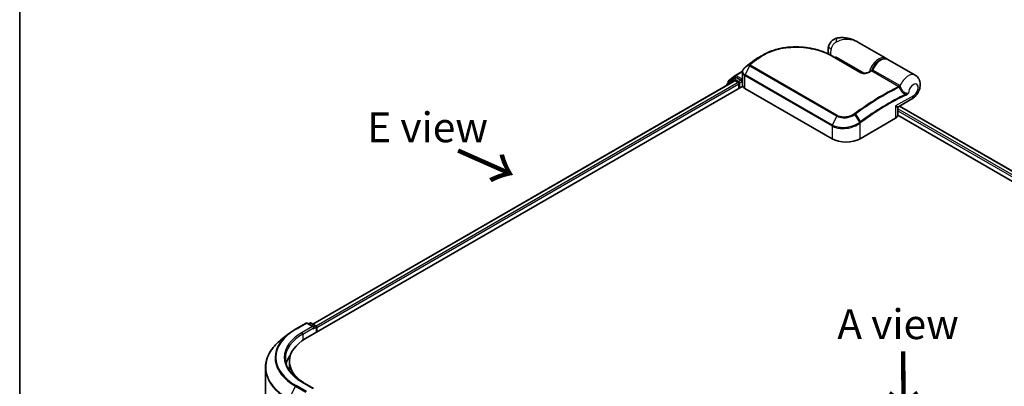
# Model space of a CAD drawing. Units: millimetres. Extents: x -2094 to 4212, y 7 to 1418.
# Drawn here: x -2094 to -1682, y 974 to 1127 of the extents above; entities that cross this region are included whole.
import ezdxf

# ---------------------------------------------------------------- set-up
doc = ezdxf.new("R2010")
doc.units = ezdxf.units.MM
doc.header["$LTSCALE"] = 3
for name, color, linetype, lineweight in [('Border (ISO)', 7, 'Continuous', 35), ('Symbol (ISO)', 7, 'Continuous', 18), ('Visible (ISO)', 7, 'Continuous', 35), ('Visible Narrow (ISO)', 7, 'Continuous', 25)]:
    doc.layers.add(name, color=color, linetype=linetype, lineweight=lineweight)
doc.styles.add('Note Text (TK)', font='MS PGothic.ttf')

# ---------------------------------------------------------------- blocks, each defined once
blk = doc.blocks.new('Borders tk図枠')
at = {"layer": 'Border (ISO)'}
blk.add_line((14.5, 289), (14.5, 8), dxfattribs=at)

msp = doc.modelspace()

# ---------------------------------------------------------------- linework, layer by layer
at = {"layer": 'Visible (ISO)'}
for p, q in [((-1731.4378, 1111.0837), (-1743.0844, 1117.8078)), ((-1786.9592, 1109.8569), (-1786.9815, 1109.8401)), ((-1753.7051, 1111.9347), (-1741.6843, 1104.9945)), ((-1752.2678, 1111.1049), (-1752.2678, 1111.6112)), ((-1719.0634, 1103.9393), (-1730.4949, 1110.5393)), ((-1794.4251, 1103.8517), (-1791.3982, 1105.5993)), ((-1971.4232, 999.6206), (-1794.7786, 1101.6064)), ((-1795.1955, 1102.4462), (-1797.8369, 1100.3111)), ((-1797.2477, 1101.578), (-1794.4894, 1103.8076)), ((-1795.1312, 1102.4903), (-1794.3062, 1102.9666)), ((-1794.5286, 1101.5816), (-1793.28, 1100.8607)), ((-1792.1015, 1101.8133), (-1794.0562, 1102.9418)), ((-1791.7479, 1101.6092), (-1791.7479, 1102.4257)), ((-1791.6599, 1101.3892), (-1791.6444, 1101.3803)), ((-1791.4279, 1102.9019), (-1791.4279, 1105.2627)), ((-1791.3711, 1099.523), (-1791.3711, 1102.4991)), ((-1974.4172, 993.5594), (-1791.3143, 1099.2739)), ((-1798.0226, 1099.9222), (-1798.0226, 1099.7334)), ((-1797.4334, 1100.6373), (-1797.4334, 1101.1892)), ((-1792.9264, 1100.2483), (-1792.9264, 1098.3432)), ((-1790.4516, 1098.4112), (-1753.9177, 1077.3184)), ((-1726.1547, 1090.6998), (-1720.4801, 1093.976)), ((-1726.4047, 1087.1163), (-1726.4047, 1090.2668)), ((-1725.5989, 1091.0207), (-1535.4409, 981.2329)), ((-1742.1326, 1077.3184), (-1727.2834, 1085.8916)), ((-1726.4047, 1087.1534), (-1539.1624, 979.049)), ((-1978.6264, 997.503), (-1974.2659, 1000.0206)), ((-1971.0887, 998.4749), (-1973.7659, 1000.0206)), ((-1972.615, 1000.02), (-1973.1899, 999.688)), ((-1972.115, 1000.02), (-1970.1602, 998.8914)), ((-1969.9102, 998.4584), (-1969.9102, 996.1615)), ((-1969.7031, 996.2811), (-1969.7031, 998.1863)), ((-1981.6043, 995.4935), (-1984.7559, 992.9985)), ((-1981.2514, 981.312), (-1981.2514, 984.0337)), ((-1991.2514, 900.0823), (-1991.2514, 981.4364)), ((-1971.0887, 972.6192), (-1975.6992, 975.2811))]:
    msp.add_line(p, q, dxfattribs=at)
for centre, start, end in [((-1796.9334, 1101.1892), 128.948276, 180), ((-1794.8812, 1102.0573), 120, 128.948276), ((-1794.1751, 1103.4187), 120, 128.948276), ((-1797.5226, 1099.9222), 128.948276, 180), ((-1725.9047, 1090.2668), 120, 180), ((-1974.0159, 999.5876), 60, 120), ((-1972.365, 999.587), 60, 120), ((-1970.4102, 998.4584), 0, 60)]:
    msp.add_arc(centre, 0.5, start, end, dxfattribs=at)
for centre, major_axis, ratio, start_param, end_param in [((-1769.0278, 1096.1704), (-25.221, 0.7453), 0.75832719, 5.50764987, 5.52541659), ((-1786.347, 1109.6881), (-0.2941, 0.4044), 0.47353549, 0, 0.00003524), ((-1789.4943, 1104.4775), (-1.6967, -3.2424), 0.66465878, 4.13186431, 4.15186474), ((-1794.5286, 1101.1733), (-0.25, 0.433), 0.57735027, 5.49778714, 6.28318531), ((-1794.0562, 1102.5336), (-0.25, 0.433), 0.57735027, 5.49778714, 6.28318531), ((-1791.3944, 1101.8133), (-0.25, -0.433), 0.57735027, 5.49778714, 7.06858347), ((-1793.28, 1100.4525), (-0.25, 0.433), 0.57735027, 3.92699082, 5.49778714), ((-1789.7044, 1099.523), (-1.6667, 0), 0.57735027, 0, 0.26179939), ((-1788.0945, 1099.772), (-3.3333, 0), 0.57735027, 0.26179939, 0.78539816), ((-1729.4047, 1087.1163), (3, 0), 0.57735027, 5.49778714, 6.28318531), ((-1748.0252, 1080.7205), (8.3333, 0), 0.57735027, 3.92699082, 5.49778714), ((-1971.5887, 998.1863), (0.7071, 0), 0.57735027, 0, 1.57079633), ((-1971.2352, 997.9821), (-0.25, -0.433), 0.57735027, 0.78539816, 2.35619449), ((-1970.0567, 998.3904), (0.25, -0.433), 0.57735027, 0.78539816, 2.27482892), ((-1957.918, 984.0337), (-23.3333, 0), 0.57735027, 5.49778714, 7.00969971), ((-1957.918, 980.9037), (-25, 0), 0.57735027, 5.8655361, 6.13021947), ((-1957.918, 981.312), (-23.3333, 0), 0.57735027, 0, 0.09616306)]:
    msp.add_ellipse(centre, major_axis=major_axis, ratio=ratio, start_param=start_param, end_param=end_param, dxfattribs=at)
for points, knots in [([(-1751.6245, 1119.5268), (-1751.9752, 1119.4617), (-1752.3286, 1119.3552), (-1753.0166, 1119.0519), (-1753.3505, 1118.8544), (-1753.9593, 1118.3825), (-1754.2332, 1118.1084), (-1754.6927, 1117.528), (-1754.8783, 1117.2229), (-1755.1669, 1116.6304), (-1755.2707, 1116.3436), (-1755.3469, 1116.0782)], [0, 0, 0, 0, 0.0207471, 0.0207471, 0.041494199, 0.041494199, 0.062241299, 0.062241299, 0.082988398, 0.082988398, 0.103735498, 0.103735498, 0.103735498, 0.103735498]), ([(-1743.0844, 1117.8078), (-1743.5701, 1118.0883), (-1744.0766, 1118.3453), (-1745.1241, 1118.8009), (-1745.6643, 1118.9993), (-1746.7759, 1119.3282), (-1747.3523, 1119.4601), (-1748.5314, 1119.642), (-1749.1337, 1119.6924), (-1750.3569, 1119.6938), (-1750.9786, 1119.6469), (-1751.6245, 1119.5268)], [-1.438558338, -1.438558338, -1.438558338, -1.438558338, -1.358863454, -1.358863454, -1.27916857, -1.27916857, -1.199473686, -1.199473686, -1.119778802, -1.119778802, -1.040083918, -1.040083918, -1.040083918, -1.040083918]), ([(-1782.9763, 1112.3528), (-1782.5551, 1112.5964), (-1782.122, 1112.8281), (-1781.234, 1113.2664), (-1780.7791, 1113.473), (-1779.8501, 1113.8603), (-1779.376, 1114.0409), (-1778.4111, 1114.3757), (-1777.9203, 1114.5298), (-1776.9246, 1114.8111), (-1776.4197, 1114.9382), (-1775.3985, 1115.1655), (-1774.8822, 1115.2656), (-1773.8411, 1115.4388), (-1773.3163, 1115.5119), (-1772.2608, 1115.6314), (-1771.7302, 1115.6777), (-1770.6661, 1115.7442), (-1770.1326, 1115.7642), (-1769.0654, 1115.7786), (-1768.5317, 1115.773), (-1767.4668, 1115.7367), (-1766.9356, 1115.7061), (-1765.8785, 1115.6207), (-1765.3526, 1115.566), (-1764.3087, 1115.4331), (-1763.7907, 1115.3551), (-1762.7653, 1115.1768), (-1762.2579, 1115.0765), (-1761.2562, 1114.8546), (-1760.7619, 1114.7331), (-1759.7888, 1114.4698), (-1759.31, 1114.328), (-1758.3704, 1114.0253), (-1757.9096, 1113.8644), (-1756.7828, 1113.4395), (-1756.1295, 1113.1643), (-1754.8759, 1112.5765), (-1754.2756, 1112.2641), (-1753.7051, 1111.9347)], [0.16071695, 0.16071695, 0.16071695, 0.16071695, 0.25533219, 0.25533219, 0.34994743, 0.34994743, 0.44456268, 0.44456268, 0.53917792, 0.53917792, 0.63379316, 0.63379316, 0.7284084, 0.7284084, 0.82302365, 0.82302365, 0.91763889, 0.91763889, 1.01225413, 1.01225413, 1.10686938, 1.10686938, 1.20148462, 1.20148462, 1.29609986, 1.29609986, 1.3907151, 1.3907151, 1.48533035, 1.48533035, 1.57994559, 1.57994559, 1.67456083, 1.67456083, 1.76917607, 1.76917607, 1.91109894, 1.91109894, 2.0530218, 2.0530218, 2.0530218, 2.0530218]), ([(-1755.3802, 1112.8126), (-1755.4166, 1112.9312), (-1755.4475, 1113.0487), (-1755.535, 1113.4356), (-1755.5709, 1113.699), (-1755.6058, 1114.2105), (-1755.6047, 1114.4588), (-1755.5742, 1114.942), (-1755.5446, 1115.1769), (-1755.4624, 1115.6357), (-1755.4097, 1115.8594), (-1755.3469, 1116.0782)], [4.420482833, 4.420482833, 4.420482833, 4.420482833, 4.485505964, 4.485505964, 4.636761308, 4.636761308, 4.788016652, 4.788016652, 4.939271997, 4.939271997, 5.090527341, 5.090527341, 5.090527341, 5.090527341]), ([(-1786.9815, 1109.8401), (-1787.1821, 1109.6887), (-1787.3825, 1109.5365), (-1787.7831, 1109.2306), (-1787.9833, 1109.0768), (-1788.3835, 1108.7675), (-1788.5834, 1108.6121), (-1788.9829, 1108.2996), (-1789.1826, 1108.1425), (-1789.5816, 1107.8268), (-1789.7809, 1107.6681), (-1789.9801, 1107.5087)], [1.723091282, 1.723091282, 1.723091282, 1.723091282, 1.7308201131, 1.7308201131, 1.7385489441, 1.7385489441, 1.7462777751, 1.7462777751, 1.7540066061, 1.7540066061, 1.7617354371, 1.7617354371, 1.7617354371, 1.7617354371]), ([(-1784.6013, 1111.4146), (-1784.7436, 1111.3326), (-1784.8847, 1111.2493), (-1785.1644, 1111.0803), (-1785.303, 1110.9945), (-1785.5777, 1110.8206), (-1785.7137, 1110.7324), (-1785.9832, 1110.5536), (-1786.1167, 1110.463), (-1786.3809, 1110.2795), (-1786.5117, 1110.1866), (-1786.6411, 1110.0925)], [1.74052388, 1.74052388, 1.74052388, 1.74052388, 1.772483589, 1.772483589, 1.804443297, 1.804443297, 1.836403006, 1.836403006, 1.868362714, 1.868362714, 1.900322423, 1.900322423, 1.900322423, 1.900322423]), ([(-1737.1255, 1106.0067), (-1736.9014, 1106.5751), (-1736.6148, 1107.1343), (-1735.946, 1108.1792), (-1735.564, 1108.6649), (-1734.7373, 1109.5179), (-1734.2924, 1109.8846), (-1733.3756, 1110.4584), (-1732.9034, 1110.6651), (-1731.9849, 1110.8759), (-1731.5365, 1110.8862), (-1730.8997, 1110.7344), (-1730.689, 1110.6514), (-1730.4949, 1110.5393)], [3.6742659, 3.6742659, 3.6742659, 3.6742659, 4.00617406, 4.00617406, 4.33747941, 4.33747941, 4.67040007, 4.67040007, 5.00501698, 5.00501698, 5.3273676, 5.3273676, 5.49778714, 5.49778714, 5.49778714, 5.49778714]), ([(-1790.4176, 1107.1564), (-1790.5385, 1107.0559), (-1790.6513, 1106.949), (-1790.8575, 1106.7237), (-1790.951, 1106.6053), (-1791.1159, 1106.3583), (-1791.1872, 1106.2296), (-1791.3042, 1105.9638), (-1791.3498, 1105.8267), (-1791.4117, 1105.5473), (-1791.4279, 1105.405), (-1791.4279, 1105.2627)], [0, 0, 0, 0, 0.027206473, 0.027206473, 0.054412945, 0.054412945, 0.081619418, 0.081619418, 0.10882589, 0.10882589, 0.136032363, 0.136032363, 0.136032363, 0.136032363]), ([(-1789.9801, 1107.5087), (-1790.0059, 1107.488), (-1790.0317, 1107.4674), (-1790.0832, 1107.4261), (-1790.109, 1107.4054), (-1790.1604, 1107.364), (-1790.1862, 1107.3433), (-1790.2376, 1107.302), (-1790.2632, 1107.2813), (-1790.3145, 1107.24), (-1790.3402, 1107.2194), (-1790.3658, 1107.1988)], [0, 0, 0, 0, 0.006652438, 0.006652438, 0.0133048759, 0.0133048759, 0.0199573139, 0.0199573139, 0.0266097519, 0.0266097519, 0.0332621899, 0.0332621899, 0.0332621899, 0.0332621899]), ([(-1738.3973, 1105.2629), (-1738.3265, 1105.2979), (-1738.2558, 1105.3328), (-1738.1143, 1105.4024), (-1738.0436, 1105.4371), (-1737.9021, 1105.5062), (-1737.8314, 1105.5407), (-1737.69, 1105.6094), (-1737.6192, 1105.6436), (-1737.4778, 1105.7119), (-1737.4071, 1105.7459), (-1737.3365, 1105.7798)], [4.7836768372, 4.7836768372, 4.7836768372, 4.7836768372, 4.7863106768, 4.7863106768, 4.7889445163, 4.7889445163, 4.7915783559, 4.7915783559, 4.7942121954, 4.7942121954, 4.796846035, 4.796846035, 4.796846035, 4.796846035]), ([(-1737.3365, 1105.7798), (-1737.3196, 1105.7879), (-1737.3022, 1105.7977), (-1737.2675, 1105.8209), (-1737.2503, 1105.8343), (-1737.2177, 1105.8642), (-1737.2023, 1105.8807), (-1737.1745, 1105.9155), (-1737.1622, 1105.9338), (-1737.1412, 1105.9705), (-1737.1325, 1105.9889), (-1737.1255, 1106.0067)], [0.0454248603, 0.0454248603, 0.0454248603, 0.0454248603, 0.0480589824, 0.0480589824, 0.0506931046, 0.0506931046, 0.0533272267, 0.0533272267, 0.0559613489, 0.0559613489, 0.058595471, 0.058595471, 0.058595471, 0.058595471]), ([(-1792.1015, 1101.8133), (-1792.0568, 1101.7875), (-1792.0095, 1101.7494), (-1791.9195, 1101.6587), (-1791.8763, 1101.6064), (-1791.8149, 1101.5332), (-1791.7922, 1101.5064), (-1791.7468, 1101.4578), (-1791.7242, 1101.4361), (-1791.689, 1101.4078), (-1791.6745, 1101.3977), (-1791.6599, 1101.3892)], [0.1851472285, 0.1851472285, 0.1851472285, 0.1851472285, 0.1965284229, 0.1965284229, 0.2079096173, 0.2079096173, 0.2138595936, 0.2138595936, 0.2198095698, 0.2198095698, 0.2238749427, 0.2238749427, 0.2238749427, 0.2238749427]), ([(-1791.4279, 1102.9019), (-1791.4279, 1102.8735), (-1791.427, 1102.845), (-1791.4237, 1102.7882), (-1791.4211, 1102.7598), (-1791.4145, 1102.7033), (-1791.4103, 1102.6751), (-1791.4003, 1102.6191), (-1791.3945, 1102.5912), (-1791.3813, 1102.5358), (-1791.374, 1102.5083), (-1791.3658, 1102.4811)], [2.35619449, 2.35619449, 2.35619449, 2.35619449, 2.390330078, 2.390330078, 2.424465666, 2.424465666, 2.458601254, 2.458601254, 2.492736841, 2.492736841, 2.526872429, 2.526872429, 2.526872429, 2.526872429]), ([(-1791.3143, 1102.4038), (-1791.3151, 1102.4046), (-1791.316, 1102.4054), (-1791.3416, 1102.43), (-1791.358, 1102.4549), (-1791.3658, 1102.481)], [-0.0006324539, -0.0006324539, -0.0006324539, -0.0006324539, 0, 0, 0.0189181474, 0.0189181474, 0.0189181474, 0.0189181474]), ([(-1741.6843, 1104.9945), (-1741.6272, 1104.9615), (-1741.5574, 1104.9291), (-1741.3905, 1104.8687), (-1741.2913, 1104.8414), (-1741.0569, 1104.7943), (-1740.9186, 1104.7771), (-1740.5916, 1104.757), (-1740.4007, 1104.7599), (-1739.9636, 1104.793), (-1739.7192, 1104.8316), (-1739.2557, 1104.9357), (-1739.0362, 1105.0013), (-1738.6778, 1105.1335), (-1738.532, 1105.1962), (-1738.3973, 1105.2629)], [0, 0, 0, 0, 0.021890728, 0.021890728, 0.045924318, 0.045924318, 0.075045808, 0.075045808, 0.113236679, 0.113236679, 0.163869888, 0.163869888, 0.214503098, 0.214503098, 0.253166048, 0.253166048, 0.253166048, 0.253166048]), ([(-1720.4801, 1093.976), (-1719.9454, 1094.2847), (-1719.4883, 1094.6606), (-1718.6375, 1095.5409), (-1718.2571, 1096.0569), (-1717.6282, 1097.1613), (-1717.3793, 1097.7489), (-1717.0402, 1098.9897), (-1716.9472, 1099.6434), (-1717.0166, 1100.9421), (-1717.1462, 1101.5853), (-1717.6864, 1102.6672), (-1718.0008, 1103.1033), (-1718.6105, 1103.6454), (-1718.8298, 1103.8045), (-1719.0634, 1103.9393)], [4.71238898, 4.71238898, 4.71238898, 4.71238898, 5.08951834, 5.08951834, 5.50808906, 5.50808906, 5.9246598, 5.9246598, 6.34296766, 6.34296766, 6.70402302, 6.70402302, 6.95016639, 6.95016639, 7.06858347, 7.06858347, 7.06858347, 7.06858347]), ([(-1981.6043, 995.4935), (-1981.4236, 995.6364), (-1981.2393, 995.7777), (-1980.8633, 996.0567), (-1980.6717, 996.1945), (-1980.2813, 996.4663), (-1980.0825, 996.6004), (-1979.6781, 996.8649), (-1979.4724, 996.9952), (-1979.0544, 997.2521), (-1978.842, 997.3785), (-1978.6264, 997.503)], [4.557128063, 4.557128063, 4.557128063, 4.557128063, 4.588180246, 4.588180246, 4.61923243, 4.61923243, 4.650284613, 4.650284613, 4.681336797, 4.681336797, 4.71238898, 4.71238898, 4.71238898, 4.71238898]), ([(-1984.7559, 992.9985), (-1985.5855, 992.3418), (-1986.3452, 991.6534), (-1987.7119, 990.223), (-1988.319, 989.4809), (-1989.3698, 987.9536), (-1989.8133, 987.1684), (-1990.5277, 985.5669), (-1990.7984, 984.7507), (-1991.1603, 983.1018), (-1991.2514, 982.2691), (-1991.2514, 981.4364)], [1.726057244, 1.726057244, 1.726057244, 1.726057244, 1.852084694, 1.852084694, 1.978112143, 1.978112143, 2.104139592, 2.104139592, 2.230167041, 2.230167041, 2.35619449, 2.35619449, 2.35619449, 2.35619449]), ([(-1975.6992, 975.2811), (-1976.6237, 975.8148), (-1977.4731, 976.3893), (-1979.0007, 977.6032), (-1979.6789, 978.2426), (-1980.8487, 979.5682), (-1981.3403, 980.2542), (-1982.1281, 981.6541), (-1982.4245, 982.3679), (-1982.8193, 983.8073), (-1982.918, 984.5329), (-1982.918, 985.2584)], [3.141592654, 3.141592654, 3.141592654, 3.141592654, 3.298672286, 3.298672286, 3.455751919, 3.455751919, 3.612831551, 3.612831551, 3.769911184, 3.769911184, 3.926990817, 3.926990817, 3.926990817, 3.926990817])]:
    msp.add_open_spline(points, degree=3, knots=knots, dxfattribs=at)
for points in [[(-1784.6013, 1111.4146), (-1784.0588, 1111.7272), (-1783.517, 1112.0399), (-1782.9763, 1112.3528)], [(-1731.4378, 1111.0837), (-1731.2795, 1110.9923), (-1731.1323, 1110.8817), (-1730.9991, 1110.7548)]]:
    msp.add_open_spline(points, degree=3, dxfattribs=at)
at = {"layer": 'Visible Narrow (ISO)'}
for p, q in [((-1785.3217, 1110.7778), (-1786.946, 1109.8655)), ((-1786.6299, 1110.0996), (-1785.0008, 1111.0189)), ((-1753.9397, 1111.9185), (-1741.9189, 1104.9782)), ((-1740.4074, 1104.7636), (-1752.2678, 1111.6112)), ((-1794.1751, 1103.827), (-1791.4216, 1105.4167)), ((-1788.4565, 1107.8969), (-1790.3726, 1104.0636)), ((-1788.4791, 1108.3153), (-1790.3504, 1107.2091)), ((-1789.9651, 1107.5187), (-1788.4141, 1108.374)), ((-1788.4565, 1107.8969), (-1751.9227, 1086.804)), ((-1751.7159, 1087.0669), (-1788.2498, 1108.1597)), ((-1737.2021, 1105.6993), (-1725.9169, 1099.1839)), ((-1725.5907, 1099.5575), (-1736.8758, 1106.0729)), ((-1971.2767, 999.536), (-1794.5286, 1101.5816)), ((-1797.4437, 1100.0677), (-1795.2347, 1101.8532)), ((-1797.2869, 1100.9851), (-1794.5286, 1103.2146)), ((-1795.2347, 1101.8532), (-1794.7929, 1101.5981)), ((-1794.8812, 1102.4656), (-1794.0562, 1102.9418)), ((-1792.9264, 1101.337), (-1794.8812, 1102.4656)), ((-1794.5286, 1103.2146), (-1794.0562, 1102.9418)), ((-1791.7479, 1102.4257), (-1794.1751, 1103.827)), ((-1792.1015, 1101.8133), (-1792.9264, 1101.337)), ((-1792.5729, 1100.7246), (-1791.3944, 1101.405)), ((-1791.4013, 1102.6258), (-1791.7479, 1102.4257)), ((-1791.7479, 1101.6092), (-1791.3711, 1101.8267)), ((-1791.3143, 1099.2739), (-1791.3143, 1102.4038)), ((-1790.4516, 1098.4112), (-1790.4516, 1103.7608)), ((-1790.4516, 1103.7608), (-1753.9177, 1082.6679)), ((-1753.8387, 1082.9708), (-1790.3726, 1104.0636)), ((-1793.28, 1100.8607), (-1970.0484, 998.8034)), ((-1969.7031, 998.1863), (-1792.9264, 1100.2483)), ((-1797.2869, 1100.7557), (-1797.2869, 1100.9851)), ((-1792.5729, 1098.5473), (-1792.5729, 1100.7246)), ((-1719.8587, 1095.3494), (-1727.2834, 1091.0627)), ((-1727.2834, 1091.0627), (-1727.2834, 1085.8916)), ((-1536.8359, 980.4275), (-1726.4047, 1089.875)), ((-1726.4047, 1089.0585), (-1537.541, 980.018)), ((-1725.7453, 1090.9361), (-1535.5873, 981.1483)), ((-1751.9227, 1086.804), (-1753.8387, 1082.9708)), ((-1742.2465, 1084.2227), (-1744.3519, 1087.4272)), ((-1744.1352, 1087.5813), (-1741.9416, 1084.4508)), ((-1753.9177, 1082.6679), (-1753.9177, 1077.3184)), ((-1742.1326, 1077.3184), (-1742.1326, 1083.8777)), ((-1978.3764, 997.4783), (-1974.0159, 999.9958)), ((-1971.5887, 998.5945), (-1975.9492, 996.077)), ((-1975.5957, 995.4646), (-1970.8816, 998.1863)), ((-1974.0159, 999.9958), (-1971.5887, 998.5945)), ((-1973.0435, 999.6035), (-1972.365, 999.9952)), ((-1972.365, 999.9952), (-1970.4102, 998.8667)), ((-1971.2352, 997.5739), (-1970.0567, 998.2543)), ((-1970.4102, 998.8667), (-1971.0887, 998.4749)), ((-1970.0567, 998.2543), (-1970.0567, 996.077)), ((-1975.5957, 995.4646), (-1975.5957, 992.8265)), ((-1978.648, 973.5513), (-1981.4063, 968.1367)), ((-1978.648, 973.5513), (-1974.2875, 971.0338)), ((-1974.0159, 971.3375), (-1978.3764, 973.855)), ((-1975.9492, 975.2563), (-1971.5887, 972.7388))]:
    msp.add_line(p, q, dxfattribs=at)
for centre, major_axis, ratio, start_param, end_param in [((-1751.0154, 1116.2496), (-0.6091, 3.2772), 0.34598048, 0, 1.01850886), ((-1752.1429, 1115.1586), (-3.204, 0.9196), 0.32341, 0, 0.91455925), ((-1750.5, 1115.3535), (2.9167, 5.0518), 0.57735027, 1.97805613, 2.47540995), ((-1775.0274, 1026.908), (55.6566, 96.4), 0.57735027, 0.93769312, 0.97633727), ((-1773.1131, 1025.8028), (-57.0101, -98.7444), 0.57735027, 4.07899983, 4.11792993), ((-1772.8631, 1025.6585), (57.0833, 98.8712), 0.57735027, 0.93740718, 0.97633727), ((-1786.6803, 1109.4409), (-0.3012, 0.3991), 0.48307971, 6.21780025, 6.28318531), ((-1786.6581, 1109.4577), (-0.301, 0.3992), 0.48170438, 6.21796856, 6.28318531), ((-1786.347, 1109.6881), (-0.2941, 0.4044), 0.47353549, 6.22704829, 6.28318531), ((-1785.0338, 1110.37), (-0.3011, 0.3992), 0.48326791, 5.43250614, 6.21790431), ((-1784.7141, 1110.6102), (-0.2996, 0.4003), 0.48542796, 5.43432521, 6.2203758), ((-1753.9551, 1111.5017), (0.25, 0.433), 0.57735027, 0, 0.7418614), ((-1734.3544, 1106.0319), (2.9167, 5.0518), 0.57735027, 0, 2.02401446), ((-1734.0009, 1105.8277), (2.6667, 4.6188), 0.57735027, 0.50096884, 1.90874415), ((-1733.4116, 1105.4875), (2.9167, 5.0518), 0.57735027, 0, 1.7823899), ((-1790.098, 1106.7719), (-0.3196, 0.3845), 0.43995393, 6.19243368, 6.28318531), ((-1790.0523, 1106.8093), (-0.3134, 0.3896), 0.45498339, 6.20196926, 6.28318531), ((-1789.6676, 1107.1184), (-0.3125, 0.3903), 0.45728764, 6.20432594, 6.28318531), ((-1788.1547, 1107.9396), (-0.3539, 0.3532), 0.5249955, 5.36411015, 6.14204776), ((-1788.182, 1107.7982), (-0.25, -0.433), 0.57735027, 4.11988868, 4.81620296), ((-1788.1167, 1107.9736), (-0.3125, 0.3903), 0.45728764, 5.41892778, 6.20432594), ((-1743.9004, 1008.9368), (57.0833, 98.8712), 0.57735027, 0.70232881, 0.71411031), ((-1737.1727, 1106.1231), (-0.25, -0.433), 0.57735027, 0.70232881, 1.7823899), ((-1796.9334, 1101.1892), (-0.3143, 0.3889), 0.8131434, 0, 1.4434523), ((-1794.8812, 1102.0573), (-0.3143, 0.3889), 0.8131434, 0, 1.4434523), ((-1794.8812, 1102.0573), (-0.25, -0.433), 0.57735027, 3.92699082, 5.49778714), ((-1794.8812, 1102.0573), (-0.25, 0.433), 0.57735027, 5.49778714, 6.28318531), ((-1794.1751, 1103.4187), (-0.3143, 0.3889), 0.8131434, 0, 1.4434523), ((-1794.1751, 1103.4187), (-0.25, -0.433), 0.57735027, 3.92699082, 5.49778714), ((-1794.1751, 1103.4187), (-0.25, 0.433), 0.57735027, 5.49778714, 6.28318531), ((-1792.9264, 1100.9287), (-0.25, -0.433), 0.57735027, 3.92699082, 5.20400801), ((-1792.9264, 1100.9287), (-0.25, 0.433), 0.57735027, 3.92699082, 5.49778714), ((-1788.0945, 1102.9019), (-3.3333, 0), 0.57735027, 0, 0.26179939), ((-1790.098, 1103.9649), (0.25, 0.433), 0.57735027, 1.67461031, 2.35619449), ((-1741.9343, 1104.5615), (0.25, 0.433), 0.57735027, 0, 0.7418614), ((-1738.1755, 1104.8148), (-0.2218, 0.4481), 0.61700707, 5.53606464, 6.28318531), ((-1721.9801, 1098.8875), (2.9167, 5.0518), 0.57735027, 0, 1.78626748), ((-1797.5226, 1099.9222), (-0.5, 0), 0.57735027, 0, 0.53825137), ((-1797.5226, 1099.9222), (-0.3143, 0.3889), 0.8131434, 0, 1.26886792), ((-1796.9334, 1101.1892), (-0.5, 0), 0.57735027, 0, 0.78539816), ((-1792.9264, 1100.9287), (0.5, 0), 0.57735027, 4.4332722, 5.49778714), ((-1732.6153, 1002.4213), (-57.0833, -98.8712), 0.57735027, 3.84392146, 4.07349979), ((-1732.3653, 1002.277), (57.0101, 98.7444), 0.57735027, 0.70326637, 0.93190714), ((-1725.8876, 1099.6076), (-0.25, -0.433), 0.57735027, 0.70232881, 1.7823899), ((-1725.7506, 1099.5008), (-0.3564, -0.3507), 0.52079954, 0.83994144, 1.93522527), ((-1725.4804, 1099.0343), (-0.477, -0.1498), 0.16912075, 0.9158023, 2.07425661), ((-1719.8587, 1097.6628), (1.4167, 2.4537), 0.57735027, 3.92699082, 8.67755705), ((-1730.451, 1001.1718), (-55.6566, -96.4), 0.57735027, 3.83182219, 4.07349979), ((-1730.3475, 1001.112), (55.4798, 96.0938), 0.57735027, 0.69022953, 0.93190714), ((-1723.2454, 1095.8088), (-0.2116, 0.453), 0.62960042, 3.9793254, 4.76472358), ((-1721.9801, 1096.5741), (1.5, -2.5981), 0.57735027, 0, 0.78539816), ((-1729.4047, 1092.2875), (3.2579, -1.5797), 0.06606112, 5.45303523, 6.2384334), ((-1729.4047, 1092.2875), (-2.997, 2.0316), 0.06606112, 3.18634456, 3.97174273), ((-1751.6481, 1086.7054), (-0.25, -0.433), 0.57735027, 4.11988868, 4.81620296), ((-1744.5517, 1087.3157), (0.2832, -0.4121), 0.45597844, 1.52830839, 2.31174583), ((-1744.3488, 1087.4612), (0.2994, -0.4004), 0.48688026, 1.50752963, 2.29292779), ((-1753.5642, 1082.8721), (0.25, 0.433), 0.57735027, 1.67461031, 2.35619449), ((-1742.4862, 1084.0818), (-0.3027, 0.398), 0.47979182, 3.8598018, 4.64697678), ((-1742.4583, 1084.1029), (0.3011, -0.3992), 0.48328426, 0.72012621, 1.50689417), ((-1742.1551, 1084.3307), (-0.2994, 0.4004), 0.48688026, 3.86372412, 4.64912228), ((-1974.0159, 999.5876), (-0.25, 0.433), 0.57735027, 5.49778714, 6.28318531), ((-1974.0159, 999.5876), (0.25, 0.433), 0.57735027, 0, 0.78539816), ((-1972.365, 999.587), (-0.25, 0.433), 0.57735027, 5.49778714, 6.28318531), ((-1972.365, 999.587), (0.25, 0.433), 0.57735027, 0, 0.78539816), ((-1970.4102, 998.4584), (0.25, 0.433), 0.57735027, 0, 0.78539816), ((-1970.4102, 998.4584), (0.25, -0.433), 0.57735027, 0.78539816, 2.35619449), ((-1970.4102, 998.4584), (0.5, 0), 0.57735027, 5.49778714, 6.28318531), ((-1957.918, 985.5198), (-29.3166, 0), 0.57735027, 5.65304806, 7.06858347), ((-1957.918, 985.6666), (-28.9325, 0), 0.57735027, 5.49778714, 7.06858347), ((-1957.918, 985.6666), (-25.5, 0), 0.57735027, 5.49778714, 7.06858347), ((-1957.918, 985.2584), (-25, 0), 0.57735027, 5.49778714, 6.28318531), ((-1978.3764, 997.07), (-0.25, 0.433), 0.57735027, 5.49778714, 6.28318531), ((-1975.9492, 995.6687), (-0.25, 0.433), 0.57735027, 3.92699082, 5.49778714), ((-1957.918, 981.6977), (-33.2174, 0), 0.57735027, 5.65304806, 7.06858347), ((-1957.918, 981.4364), (-33.3333, 0), 0.57735027, 0, 0.78539816), ((-1978.3764, 973.4468), (-0.25, -0.433), 0.57735027, 3.92699082, 4.80304887), ((-1975.9492, 974.8481), (0.25, 0.433), 0.57735027, 0, 0.78539816)]:
    msp.add_ellipse(centre, major_axis=major_axis, ratio=ratio, start_param=start_param, end_param=end_param, dxfattribs=at)
for points, knots in [([(-1754.3334, 1114.8987), (-1754.254, 1115.1754), (-1754.155, 1115.4519), (-1753.8618, 1116.1075), (-1753.6439, 1116.477), (-1753.1875, 1117.0674), (-1752.9587, 1117.3018), (-1752.5848, 1117.6078), (-1752.4406, 1117.7076), (-1752.3002, 1117.7896)], [-0.103735498, -0.103735498, -0.103735498, -0.103735498, -0.080268089, -0.080268089, -0.046429247, -0.046429247, -0.017857403, -0.017857403, 0, 0, 0, 0]), ([(-1752.3002, 1117.7896), (-1751.1383, 1118.4676), (-1749.9045, 1118.8415), (-1747.9028, 1119.0698), (-1747.1181, 1119.0539), (-1746.3726, 1118.9479), (-1745.5721, 1118.8341), (-1744.8027, 1118.6151), (-1743.7375, 1118.1598), (-1743.4056, 1117.9933), (-1743.0856, 1117.8086)], [1.040083918, 1.040083918, 1.040083918, 1.040083918, 1.18712019, 1.18712019, 1.284415628, 1.284415628, 1.284415628, 1.388876366, 1.388876366, 1.438558338, 1.438558338, 1.438558338, 1.438558338]), ([(-1784.7662, 1110.9839), (-1783.7695, 1111.7296), (-1782.6738, 1112.3996), (-1779.6178, 1113.9108), (-1777.5332, 1114.6112), (-1772.6604, 1115.6143), (-1769.823, 1115.7881), (-1764.0346, 1115.4306), (-1761.0961, 1114.8423), (-1756.8197, 1113.384), (-1755.2902, 1112.6982), (-1753.9397, 1111.9185)], [0.00000222, 0.00000222, 0.00000222, 0.00000222, 0.25514368, 0.25514368, 0.66337358, 0.66337358, 1.16534336, 1.16534336, 1.70924797, 1.70924797, 2.0530218, 2.0530218, 2.0530218, 2.0530218]), ([(-1786.9683, 1109.8487), (-1786.9645, 1109.8515), (-1786.9608, 1109.8543), (-1786.9534, 1109.8599), (-1786.9497, 1109.8627), (-1786.946, 1109.8655)], [-0.00190365346, -0.00190365346, -0.00190365346, -0.00190365346, -0.00095182673, -0.00095182673, 0, 0, 0, 0]), ([(-1786.946, 1109.8655), (-1786.8938, 1109.9049), (-1786.8413, 1109.9441), (-1786.7359, 1110.0221), (-1786.683, 1110.061), (-1786.6299, 1110.0996)], [-0.0264409742, -0.0264409742, -0.0264409742, -0.0264409742, -0.0132211098, -0.0132211098, 0, 0, 0, 0]), ([(-1785.0008, 1111.0189), (-1785.0543, 1110.9788), (-1785.1078, 1110.9387), (-1785.2147, 1110.8584), (-1785.2682, 1110.8181), (-1785.3217, 1110.7778)], [-0.0274275021, -0.0274275021, -0.0274275021, -0.0274275021, -0.013713761, -0.013713761, 0, 0, 0, 0]), ([(-1785.0873, 1110.7426), (-1785.0338, 1110.783), (-1784.9803, 1110.8233), (-1784.8733, 1110.9037), (-1784.8197, 1110.9438), (-1784.7662, 1110.9839)], [0, 0, 0, 0, 0.013713761, 0.013713761, 0.0274275021, 0.0274275021, 0.0274275021, 0.0274275021]), ([(-1790.3726, 1104.0636), (-1790.5912, 1104.1898), (-1790.7777, 1104.3418), (-1791.1585, 1104.7867), (-1791.2888, 1105.1094), (-1791.3239, 1105.8852), (-1791.1483, 1106.3471), (-1790.6924, 1106.9016), (-1790.555, 1107.0391), (-1790.401, 1107.1676)], [-0.270070328, -0.270070328, -0.270070328, -0.270070328, -0.220119373, -0.220119373, -0.140197846, -0.140197846, -0.03629986, -0.03629986, 0, 0, 0, 0]), ([(-1790.401, 1107.1676), (-1790.3926, 1107.1746), (-1790.3841, 1107.1816), (-1790.3673, 1107.1954), (-1790.3588, 1107.2023), (-1790.3504, 1107.2091)], [-0.00396002175, -0.00396002175, -0.00396002175, -0.00396002175, -0.00198001088, -0.00198001088, 0, 0, 0, 0]), ([(-1790.3504, 1107.2091), (-1790.2851, 1107.2616), (-1790.2197, 1107.3143), (-1790.0913, 1107.4176), (-1790.0282, 1107.4682), (-1789.9651, 1107.5187)], [-0.0332621899, -0.0332621899, -0.0332621899, -0.0332621899, -0.0162975222, -0.0162975222, 0, 0, 0, 0]), ([(-1788.4791, 1108.3153), (-1788.4966, 1108.2974), (-1788.5121, 1108.2786), (-1788.5406, 1108.2375), (-1788.553, 1108.2149), (-1788.5686, 1108.1763), (-1788.5735, 1108.1605), (-1788.5803, 1108.128), (-1788.5822, 1108.1112), (-1788.582, 1108.075), (-1788.5797, 1108.0555), (-1788.5689, 1108.02), (-1788.5629, 1108.0053), (-1788.5443, 1107.9735), (-1788.5322, 1107.9564), (-1788.4968, 1107.9235), (-1788.4784, 1107.9095), (-1788.4565, 1107.8969)], [-0.0130654112, -0.0130654112, -0.0130654112, -0.0130654112, -0.0107477423, -0.0107477423, -0.0081464265, -0.0081464265, -0.0064460604, -0.0064460604, -0.0047560594, -0.0047560594, -0.0029607108, -0.0029607108, -0.0018023656, -0.0018023656, -0.0006932175, -0.0006932175, 0, 0, 0, 0]), ([(-1788.4141, 1108.374), (-1788.4262, 1108.3644), (-1788.4376, 1108.3546), (-1788.4593, 1108.335), (-1788.4696, 1108.3251), (-1788.4791, 1108.3153)], [-0.00352248536, -0.00352248536, -0.00352248536, -0.00352248536, -0.00176124268, -0.00176124268, 0, 0, 0, 0]), ([(-1788.2498, 1108.1597), (-1788.2525, 1108.1613), (-1788.2549, 1108.1632), (-1788.2602, 1108.1685), (-1788.2627, 1108.1721), (-1788.2666, 1108.18), (-1788.268, 1108.1842), (-1788.2705, 1108.1951), (-1788.2709, 1108.2019), (-1788.2701, 1108.2153), (-1788.269, 1108.2219), (-1788.2655, 1108.235), (-1788.2631, 1108.2416), (-1788.2557, 1108.2579), (-1788.2499, 1108.2676), (-1788.2369, 1108.2855), (-1788.2298, 1108.2937), (-1788.222, 1108.3015)], [0, 0, 0, 0, 0.0006932175, 0.0006932175, 0.0018023656, 0.0018023656, 0.0029607108, 0.0029607108, 0.0047560594, 0.0047560594, 0.0064460604, 0.0064460604, 0.0081464265, 0.0081464265, 0.0107477423, 0.0107477423, 0.0130654112, 0.0130654112, 0.0130654112, 0.0130654112]), ([(-1788.222, 1108.3015), (-1788.2161, 1108.3074), (-1788.21, 1108.3132), (-1788.1972, 1108.3247), (-1788.1906, 1108.3302), (-1788.1838, 1108.3357)], [0, 0, 0, 0, 0.00176124268, 0.00176124268, 0.00352248536, 0.00352248536, 0.00352248536, 0.00352248536]), ([(-1737.3365, 1105.7798), (-1737.3376, 1105.7792), (-1737.3303, 1105.7744), (-1737.3005, 1105.7564), (-1737.281, 1105.745), (-1737.2398, 1105.7211), (-1737.2217, 1105.7107), (-1737.2021, 1105.6993)], [-0.0454248603, -0.0454248603, -0.0454248603, -0.0454248603, -0.0260720159, -0.0260720159, -0.0100276984, -0.0100276984, 0, 0, 0, 0]), ([(-1736.8758, 1106.0729), (-1736.8955, 1106.0843), (-1736.915, 1106.0932), (-1736.9636, 1106.109), (-1736.9913, 1106.1117), (-1737.0483, 1106.1021), (-1737.0752, 1106.0852), (-1737.1077, 1106.0444), (-1737.1175, 1106.0269), (-1737.1254, 1106.0068)], [0, 0, 0, 0, 0.0100276984, 0.0100276984, 0.0260720159, 0.0260720159, 0.0469296287, 0.0469296287, 0.058595471, 0.058595471, 0.058595471, 0.058595471]), ([(-1791.4278, 1105.2627), (-1791.4279, 1105.2444), (-1791.4275, 1105.2261), (-1791.4144, 1104.8574), (-1791.2791, 1104.5204), (-1790.8791, 1104.054), (-1790.6824, 1103.8941), (-1790.4516, 1103.7608)], [0.136032363, 0.136032363, 0.136032363, 0.136032363, 0.140197846, 0.140197846, 0.220119373, 0.220119373, 0.270070328, 0.270070328, 0.270070328, 0.270070328]), ([(-1741.9189, 1104.9782), (-1741.8496, 1104.9383), (-1741.7735, 1104.9018), (-1741.5622, 1104.818), (-1741.4189, 1104.7772), (-1741.075, 1104.7083), (-1740.8706, 1104.6875), (-1740.4343, 1104.6741), (-1740.2023, 1104.6857), (-1739.6275, 1104.7497), (-1739.2944, 1104.8206), (-1738.6824, 1105.0019), (-1738.4022, 1105.1119), (-1738.1503, 1105.2365)], [0, 0, 0, 0, 0.017629961, 0.017629961, 0.045837897, 0.045837897, 0.082508215, 0.082508215, 0.124248398, 0.124248398, 0.189170086, 0.189170086, 0.253166048, 0.253166048, 0.253166048, 0.253166048]), ([(-1725.9169, 1099.1839), (-1725.9046, 1099.1768), (-1725.893, 1099.1685), (-1725.8715, 1099.15), (-1725.8615, 1099.1397), (-1725.8524, 1099.1285)], [0, 0, 0, 0, 0.0062711255, 0.0062711255, 0.0125422509, 0.0125422509, 0.0125422509, 0.0125422509]), ([(-1725.8524, 1099.1285), (-1725.831, 1099.102), (-1725.812, 1099.0712), (-1725.7745, 1098.9899), (-1725.7589, 1098.9363), (-1725.7509, 1098.8791)], [-0.0350983256, -0.0350983256, -0.0350983256, -0.0350983256, -0.0203174121, -0.0203174121, 0, 0, 0, 0]), ([(-1725.7509, 1098.8791), (-1725.6749, 1098.6376), (-1725.5803, 1098.3994), (-1725.2873, 1097.8), (-1725.0605, 1097.4512), (-1724.4512, 1096.7424), (-1724.0414, 1096.411), (-1723.3976, 1096.0905), (-1723.1842, 1096.013), (-1722.9716, 1095.9656)], [0, 0, 0, 0, 0.046242434, 0.046242434, 0.120230328, 0.120230328, 0.21641459, 0.21641459, 0.262271201, 0.262271201, 0.262271201, 0.262271201]), ([(-1725.4529, 1099.4524), (-1725.474, 1099.473), (-1725.4961, 1099.4922), (-1725.5421, 1099.5273), (-1725.566, 1099.5432), (-1725.5907, 1099.5575)], [-0.0125422509, -0.0125422509, -0.0125422509, -0.0125422509, -0.0062711255, -0.0062711255, 0, 0, 0, 0]), ([(-1725.228, 1099.0359), (-1725.2547, 1099.1316), (-1725.2925, 1099.2213), (-1725.3728, 1099.3571), (-1725.4112, 1099.4085), (-1725.4529, 1099.4524)], [0, 0, 0, 0, 0.0203174121, 0.0203174121, 0.0350983256, 0.0350983256, 0.0350983256, 0.0350983256]), ([(-1721.8607, 1096.4186), (-1721.8978, 1096.4029), (-1721.9361, 1096.3888), (-1722.4123, 1096.2394), (-1722.939, 1096.3335), (-1723.795, 1096.802), (-1724.1433, 1097.105), (-1724.6577, 1097.7478), (-1724.8477, 1098.0627), (-1725.0899, 1098.6033), (-1725.1672, 1098.8181), (-1725.228, 1099.0359)], [-0.352572951, -0.352572951, -0.352572951, -0.352572951, -0.341454131, -0.341454131, -0.21641459, -0.21641459, -0.120230328, -0.120230328, -0.046242434, -0.046242434, 0, 0, 0, 0]), ([(-1721.8607, 1096.4186), (-1722.0441, 1096.2814), (-1722.2359, 1096.1788), (-1722.6095, 1096.0323), (-1722.795, 1095.9867), (-1722.9716, 1095.9656)], [-0.0897837644, -0.0897837644, -0.0897837644, -0.0897837644, -0.0447458906, -0.0447458906, 0, 0, 0, 0]), ([(-1722.8918, 1095.6047), (-1722.7168, 1095.6865), (-1722.5378, 1095.7996), (-1722.191, 1096.0739), (-1722.0201, 1096.2379), (-1721.8607, 1096.4186)], [0, 0, 0, 0, 0.0447458906, 0.0447458906, 0.0897837644, 0.0897837644, 0.0897837644, 0.0897837644]), ([(-1751.9227, 1086.804), (-1751.1806, 1086.3756), (-1750.2176, 1086.1283), (-1748.439, 1086.0627), (-1747.6517, 1086.1469), (-1746.3197, 1086.4701), (-1745.7609, 1086.6685), (-1744.9297, 1087.068), (-1744.6285, 1087.24), (-1744.3519, 1087.4272)], [-0.472872473, -0.472872473, -0.472872473, -0.472872473, -0.295487885, -0.295487885, -0.164159936, -0.164159936, -0.063138437, -0.063138437, 0, 0, 0, 0]), ([(-1744.6042, 1087.6891), (-1744.8626, 1087.5115), (-1745.1443, 1087.3479), (-1745.9227, 1086.9671), (-1746.447, 1086.7768), (-1747.6983, 1086.4648), (-1748.4391, 1086.3812), (-1750.1128, 1086.4348), (-1751.0191, 1086.6646), (-1751.7159, 1087.0669)], [0, 0, 0, 0, 0.063138437, 0.063138437, 0.164159936, 0.164159936, 0.295487885, 0.295487885, 0.472872473, 0.472872473, 0.472872473, 0.472872473]), ([(-1744.4004, 1087.8352), (-1744.4334, 1087.8106), (-1744.4668, 1087.7861), (-1744.5347, 1087.7374), (-1744.5693, 1087.7131), (-1744.6042, 1087.6891)], [0, 0, 0, 0, 0.0084562629, 0.0084562629, 0.0169910591, 0.0169910591, 0.0169910591, 0.0169910591]), ([(-1744.3519, 1087.4272), (-1744.3147, 1087.4524), (-1744.278, 1087.4779), (-1744.2057, 1087.5293), (-1744.1703, 1087.5552), (-1744.1352, 1087.5813)], [-0.0169910591, -0.0169910591, -0.0169910591, -0.0169910591, -0.0084562629, -0.0084562629, 0, 0, 0, 0]), ([(-1753.9177, 1082.6679), (-1753.536, 1082.4476), (-1753.1171, 1082.2574), (-1751.9527, 1081.8507), (-1751.1621, 1081.6874), (-1749.2633, 1081.5245), (-1748.1318, 1081.5893), (-1745.598, 1082.0684), (-1744.2183, 1082.5819), (-1742.7331, 1083.4544), (-1742.4223, 1083.6606), (-1742.1326, 1083.8777)], [0, 0, 0, 0, 0.0913307, 0.0913307, 0.23745982, 0.23745982, 0.427427676, 0.427427676, 0.674385889, 0.674385889, 0.744570863, 0.744570863, 0.744570863, 0.744570863]), ([(-1742.2758, 1084.2007), (-1742.5621, 1083.9856), (-1742.8691, 1083.7812), (-1744.3341, 1082.9164), (-1745.691, 1082.4067), (-1748.1767, 1081.9277), (-1749.2848, 1081.8605), (-1751.1432, 1082.0149), (-1751.9165, 1082.173), (-1753.0555, 1082.5694), (-1753.4653, 1082.7551), (-1753.8387, 1082.9708)], [-0.744570863, -0.744570863, -0.744570863, -0.744570863, -0.674385889, -0.674385889, -0.427427676, -0.427427676, -0.23745982, -0.23745982, -0.0913307, -0.0913307, 0, 0, 0, 0]), ([(-1742.2465, 1084.2227), (-1742.2514, 1084.219), (-1742.2563, 1084.2154), (-1742.2661, 1084.2081), (-1742.2709, 1084.2044), (-1742.2758, 1084.2007)], [-0.00239156609, -0.00239156609, -0.00239156609, -0.00239156609, -0.00119578305, -0.00119578305, 0, 0, 0, 0]), ([(-1741.9416, 1084.4508), (-1741.9924, 1084.4129), (-1742.0432, 1084.3748), (-1742.1449, 1084.2988), (-1742.1957, 1084.2607), (-1742.2465, 1084.2227)], [-0.0260179003, -0.0260179003, -0.0260179003, -0.0260179003, -0.0130089502, -0.0130089502, 0, 0, 0, 0]), ([(-1742.1326, 1083.8777), (-1742.128, 1083.8813), (-1742.1233, 1083.8848), (-1742.114, 1083.8918), (-1742.1094, 1083.8953), (-1742.1048, 1083.8988)], [0, 0, 0, 0, 0.00119578305, 0.00119578305, 0.00239156609, 0.00239156609, 0.00239156609, 0.00239156609]), ([(-1742.1048, 1083.8988), (-1742.0542, 1083.9369), (-1742.0037, 1083.9749), (-1741.9026, 1084.0509), (-1741.8521, 1084.0887), (-1741.8015, 1084.1265)], [0, 0, 0, 0, 0.0130089502, 0.0130089502, 0.0260179003, 0.0260179003, 0.0260179003, 0.0260179003])]:
    msp.add_open_spline(points, degree=3, knots=knots, dxfattribs=at)
for points in [[(-1786.6299, 1110.0996), (-1785.9871, 1110.5671), (-1785.3091, 1111.0057), (-1784.6004, 1111.4133)], [(-1782.9762, 1112.3527), (-1783.688, 1111.9408), (-1784.3645, 1111.4951), (-1785.0008, 1111.0189)]]:
    msp.add_open_spline(points, degree=3, dxfattribs=at)

# ---------------------------------------------------------------- block references
at = {"xscale": 5, "yscale": 5, "zscale": 5}
msp.add_blockref('Borders tk図枠', (-2166.7053, -32.723), dxfattribs=at)

# ---------------------------------------------------------------- texts
at = {"layer": 'Symbol (ISO)', "color": 7, "insert": (-1948.6106, 1082.1018), "char_height": 12.5, "attachment_point": 4, "line_spacing_factor": 1.5, "style": 'Note Text (TK)'}
msp.add_mtext('\\fＭＳ Ｐゴシック|b0|i0;E view', dxfattribs=at)
at = {"layer": 'Symbol (ISO)', "color": 7, "char_height": 20, "attachment_point": 4, "line_spacing_factor": 1.5, "style": 'Note Text (TK)'}
for insert, rotation in [((-1911.7172, 1072.4627), 336.1), ((-1724.5471, 989.3004), 270.6)]:
    msp.add_mtext('\\fMS PGothic|b0|i0;{\\H20.0000;→}', dxfattribs=dict(at, insert=insert, rotation=rotation))
at = {"layer": 'Symbol (ISO)', "color": 7, "insert": (-1751.7232, 999.5942), "char_height": 12.5, "width": 51.900584, "attachment_point": 4, "line_spacing_factor": 1.5, "style": 'Note Text (TK)'}
msp.add_mtext('\\fＭＳ Ｐゴシック|b0|i0;A view', dxfattribs=at)

doc.saveas('drawing.dxf')
